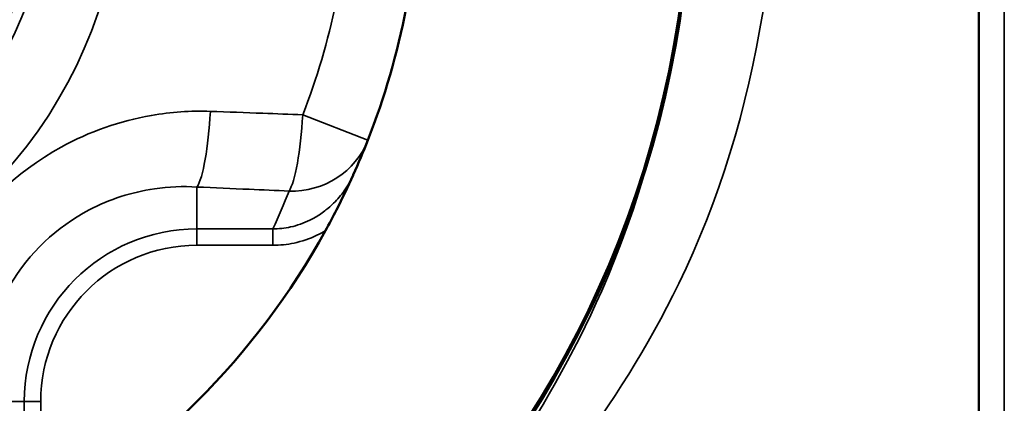
# Model space of a CAD drawing. Units: millimetres. Extents: x 4017 to 30404, y 2717 to 10674.
# Drawn here: x 11211 to 11269, y 3448 to 3470 of the extents above; entities that cross this region are included whole.
import ezdxf

# ---------------------------------------------------------------- set-up
doc = ezdxf.new("R2010")
doc.units = ezdxf.units.MM
doc.layers.add('Widoczne (ISO)', color=7, linetype='Continuous', lineweight=50)
doc.layers.add('Widoczne wąskie (ISO)', color=7, linetype='Continuous', lineweight=35)

msp = doc.modelspace()

# ---------------------------------------------------------------- linework, layer by layer
at = {"layer": 'Widoczne (ISO)'}
msp.add_line((11267.646, 3418.431), (11267.646, 3540.431), dxfattribs=at)
for radius in [61.028, 60.938]:
    msp.add_circle((11189.646, 3479.431), radius, dxfattribs=at)
for start, end in [(338.67437, 349.05238), (335.84116, 338.67437), (298.85357, 331.14643)]:
    msp.add_arc((11189.646, 3479.431), 44.984, start, end, dxfattribs=at)
msp.add_open_spline([(11229.046, 3457.722), (11229.269, 3458.129), (11229.493, 3458.55), (11230.041, 3459.623), (11230.371, 3460.308), (11230.687, 3461.014), (11230.689, 3461.017), (11230.69, 3461.02)], degree=3, knots=[0, 0, 0, 0, 0.1391741, 0.1391741, 0.3709843, 0.3709843, 0.3720139, 0.3720139, 0.3720139, 0.3720139], dxfattribs=at)
at = {"layer": 'Widoczne wąskie (ISO)'}
for p, q in [((11269.146, 3541.931), (11269.146, 3416.931)), ((11227.701, 3464.574), (11231.55, 3463.071)), ((11221.455, 3457.821), (11221.455, 3460.301)), ((11221.455, 3457.821), (11221.455, 3456.855)), ((11225.939, 3457.821), (11221.455, 3457.821)), ((11225.939, 3457.821), (11225.939, 3456.855)), ((11221.455, 3456.855), (11225.939, 3456.855)), ((11211.256, 3447.622), (11208.775, 3447.622)), ((11211.256, 3447.622), (11212.222, 3447.622)), ((11211.256, 3447.622), (11211.256, 3443.138)), ((11212.222, 3443.138), (11212.222, 3447.622))]:
    msp.add_line(p, q, dxfattribs=at)
for radius in [60.934, 23.302, 22.635]:
    msp.add_circle((11189.646, 3479.431), radius, dxfattribs=at)
for centre, radius, start, end in [((11189.646, 3479.431), 27.43, 152.30709, 18.88015), ((11189.646, 3479.431), 40.852, 338.67437, 348.38778), ((11189.646, 3474.601), 39.984, 335.18597, 338.67437), ((11221.455, 3447.622), 10.199, 90, 180), ((11221.455, 3447.622), 9.233, 90, 180)]:
    msp.add_arc(centre, radius, start, end, dxfattribs=at)
for centre, major_axis, ratio, start_param, end_param in [((11221.455, 3465.131), (-0.22, -4.995), 0.161687, 0.265374, 1.506574), ((11226.892, 3464.89), (-0.224, -4.995), 0.164678, 0.26551, 1.514917), ((11226.892, 3464.89), (4.658, -1.818), 0.961032, 5.071323, 6.283185)]:
    msp.add_ellipse(centre, major_axis=major_axis, ratio=ratio, start_param=start_param, end_param=end_param, dxfattribs=at)
for points, knots in [([(11225.171, 3530.322), (11225.089, 3530.087), (11230.977, 3525.881), (11242.315, 3512.09), (11248.169, 3501.247), (11251.74, 3476.721), (11249.676, 3463.957), (11241.991, 3446.51), (11237.41, 3440.383), (11230.111, 3432.7), (11227.146, 3430.308), (11224.866, 3428.364), (11225.094, 3428.353), (11226.239, 3429.076)], [-32.35604, -32.35604, -32.35604, -32.35604, -29.01593, -29.01593, -25.254116, -25.254116, -21.807241, -21.807241, -19.110391, -19.110391, -17.111003, -17.111003, -15.608339, -15.608339, -15.608339, -15.608339]), ([(11228.125, 3429.453), (11228.012, 3429.449), (11228.211, 3429.653), (11230.181, 3431.16), (11233.392, 3433.503), (11241.298, 3441.042), (11246.262, 3447.06), (11254.59, 3464.21), (11256.828, 3476.766), (11252.957, 3500.887), (11246.612, 3511.546), (11234.33, 3525.086), (11227.955, 3529.205), (11228.032, 3529.422)], [16.325481, 16.325481, 16.325481, 16.325481, 17.111003, 17.111003, 19.110391, 19.110391, 21.807241, 21.807241, 25.254116, 25.254116, 29.01593, 29.01593, 32.35604, 32.35604, 32.35604, 32.35604]), ([(11222.247, 3464.775), (11221.094, 3464.816), (11219.92, 3464.737), (11216.908, 3464.213), (11215.106, 3463.579), (11210.757, 3461.187), (11208.442, 3458.979), (11205.063, 3453.476), (11204.186, 3450.104), (11204.302, 3446.83)], [-2.796099, -2.796099, -2.796099, -2.796099, -2.446586, -2.446586, -1.887367, -1.887367, -0.992615, -0.992615, 0, 0, 0, 0]), ([(11227.701, 3464.574), (11226.917, 3464.604), (11226.132, 3464.633), (11224.315, 3464.701), (11223.281, 3464.738), (11222.247, 3464.775)], [-0.5517153, -0.5517153, -0.5517153, -0.5517153, -0.3135575, -0.3135575, 0, 0, 0, 0]), ([(11230.69, 3461.02), (11230.544, 3460.694), (11230.365, 3460.379), (11229.969, 3459.818), (11229.758, 3459.57), (11229.386, 3459.202), (11229.235, 3459.068), (11228.977, 3458.864), (11228.875, 3458.789), (11228.561, 3458.575), (11228.342, 3458.448), (11227.755, 3458.161), (11227.375, 3458.027), (11226.638, 3457.863), (11226.287, 3457.823), (11225.939, 3457.821)], [0, 0, 0, 0, 0.1267235, 0.1267235, 0.2409531, 0.2409531, 0.3123466, 0.3123466, 0.3569676, 0.3569676, 0.4462094, 0.4462094, 0.5889965, 0.5889965, 0.7139351, 0.7139351, 0.7139351, 0.7139351]), ([(11208.775, 3447.622), (11208.632, 3449.984), (11209.192, 3452.431), (11211.524, 3456.382), (11213.164, 3457.94), (11216.293, 3459.58), (11217.597, 3459.999), (11219.775, 3460.318), (11220.623, 3460.352), (11221.455, 3460.301)], [0, 0, 0, 0, 0.992615, 0.992615, 1.887367, 1.887367, 2.446586, 2.446586, 2.796099, 2.796099, 2.796099, 2.796099]), ([(11221.455, 3460.301), (11222.485, 3460.256), (11223.515, 3460.211), (11225.328, 3460.13), (11226.11, 3460.095), (11226.892, 3460.06)], [0, 0, 0, 0, 0.3135575, 0.3135575, 0.5517153, 0.5517153, 0.5517153, 0.5517153]), ([(11225.939, 3456.855), (11226.355, 3456.855), (11226.776, 3456.899), (11227.656, 3457.089), (11228.11, 3457.245), (11228.713, 3457.534), (11228.881, 3457.624), (11229.046, 3457.722)], [-0.7139351, -0.7139351, -0.7139351, -0.7139351, -0.5889965, -0.5889965, -0.4462094, -0.4462094, -0.3893177, -0.3893177, -0.3893177, -0.3893177])]:
    msp.add_open_spline(points, degree=3, knots=knots, dxfattribs=at)

doc.saveas('drawing.dxf')
